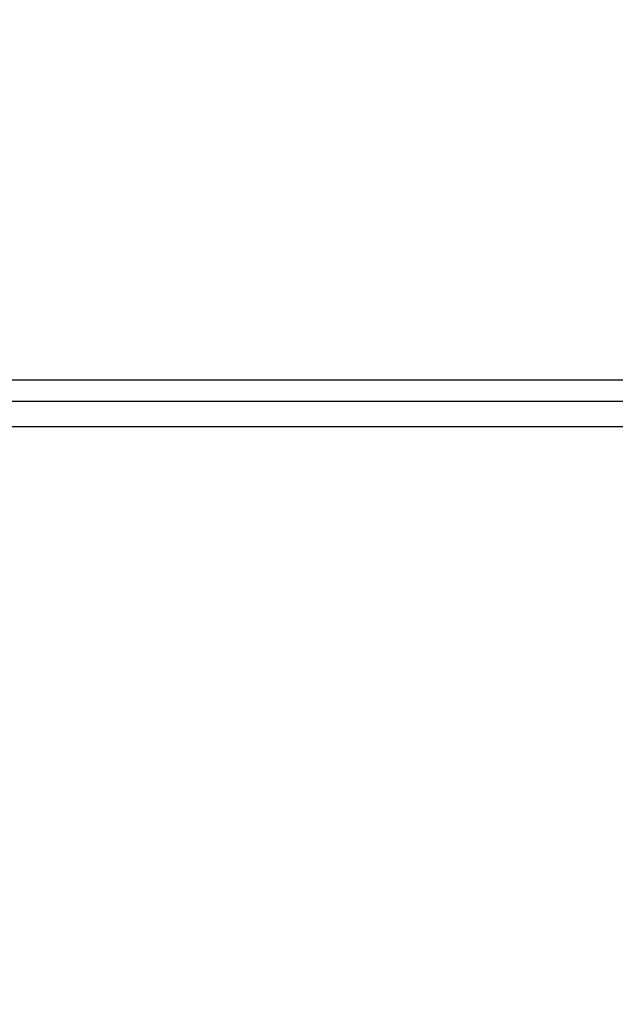
# Model space of a CAD drawing. Units: millimetres. Extents: x 3356 to 5508, y 2466 to 3947.
# Drawn here: x 3994 to 4003, y 3052 to 3065 of the extents above; entities that cross this region are included whole.
import ezdxf

# ---------------------------------------------------------------- set-up
doc = ezdxf.new("R2010")
doc.units = ezdxf.units.MM
doc.header["$LTSCALE"] = 200
doc.header["$PDSIZE"] = -1
doc.layers.add('strefa', color=6, linetype='Continuous')
doc.dimstyles.new('ISO-25', dxfattribs={"dimtxt": 2.5, "dimasz": 2.5, "dimexe": 1.25, "dimexo": 0.625, "dimtad": 1, "dimtxsty": 'Standard', "dimcen": 2.5, "dimadec": 0, "dimazin": 0, "dimtfac": 1, "dimtmove": 0, "dimatfit": 3, "dimfxl": 1, "dimarcsym": 0})

# ---------------------------------------------------------------- blocks, each defined once
blk = doc.blocks.new('1418')
at = {"color": 7, "linetype": 'Continuous', "lineweight": 25}
for p, q in [((3992.284, 3060.459), (4056.484, 3060.459)), ((4056.584, 3060.159), (3992.184, 3060.159)), ((4056.434, 3059.809), (3992.334, 3059.809))]:
    blk.add_line(p, q, dxfattribs=at)
blk = doc.blocks.new('*D4')
at = {"layer": 'Defpoints', "color": 0}
for p in [(4320.31, 3762.154), (3467.841, 2580.165), (4838.454, 2580.165)]:
    blk.add_point(p, dxfattribs=at)
at = {"layer": 'strefa', "color": 0, "lineweight": -2}
for p, q in [((4300.31, 3762.154), (3447.841, 3762.154)), ((3467.841, 3691.034), (3467.841, 2651.285)), ((4818.454, 2580.165), (3447.841, 2580.165))]:
    blk.add_line(p, q, dxfattribs=at)
at = {"layer": 'strefa', "color": 0}
for points in [[(3479.695, 3691.034), (3455.988, 3691.034), (3467.841, 3762.154)], [(3455.988, 2651.285), (3479.695, 2651.285), (3467.841, 2580.165)]]:
    blk.add_solid(points, dxfattribs=at)
at = {"layer": 'strefa', "color": 0, "insert": (3402.361, 3171.159), "char_height": 70, "attachment_point": 5, "rotation": 90}
blk.add_mtext('1182', dxfattribs=at)
blk = doc.blocks.new('*D6')
at = {"layer": 'Defpoints', "color": 0}
for p in [(4343.284, 3562.154), (3697.979, 2780.165), (4815.484, 2780.165)]:
    blk.add_point(p, dxfattribs=at)
at = {"layer": 'strefa', "color": 0, "lineweight": -2}
for p, q in [((4323.284, 3562.154), (3677.979, 3562.154)), ((3697.979, 3491.034), (3697.979, 2851.285)), ((4795.484, 2780.165), (3677.979, 2780.165))]:
    blk.add_line(p, q, dxfattribs=at)
at = {"layer": 'strefa', "color": 0}
for points in [[(3709.832, 3491.034), (3686.126, 3491.034), (3697.979, 3562.154)], [(3686.126, 2851.285), (3709.832, 2851.285), (3697.979, 2780.165)]]:
    blk.add_solid(points, dxfattribs=at)
at = {"layer": 'strefa', "color": 0, "insert": (3632.499, 3171.159), "char_height": 70, "attachment_point": 5, "rotation": 90}
blk.add_mtext('782', dxfattribs=at)

msp = doc.modelspace()

# ---------------------------------------------------------------- block references
msp.add_blockref('1418', (0, 0))

# ---------------------------------------------------------------- dimensions: what is measured, and where the dimension line sits
at = {"layer": 'strefa', "color": 0}
for base, p1, p2, picture, middle in [((3467.841, 2580.165), (4320.31, 3762.154), (4838.454, 2580.165), '*D4', (3402.361, 3171.159)), ((3697.979, 2780.165), (4343.284, 3562.154), (4815.484, 2780.165), '*D6', (3632.499, 3171.159))]:
    dim = msp.add_linear_dim(base=base, p1=p1, p2=p2, angle=90, dimstyle='ISO-25', override={"dimtxt": 70, "dimasz": 71.12, "dimexe": 20, "dimexo": 20, "dimgap": 30.48, "dimdec": 0, "dimlfac": 1, "dimzin": 1, "dimadec": 2, "dimtzin": 1}, dxfattribs=at)
    dim.commit()
    dim.dimension.update_dxf_attribs({"geometry": picture, "text_midpoint": middle})

doc.saveas('drawing.dxf')
